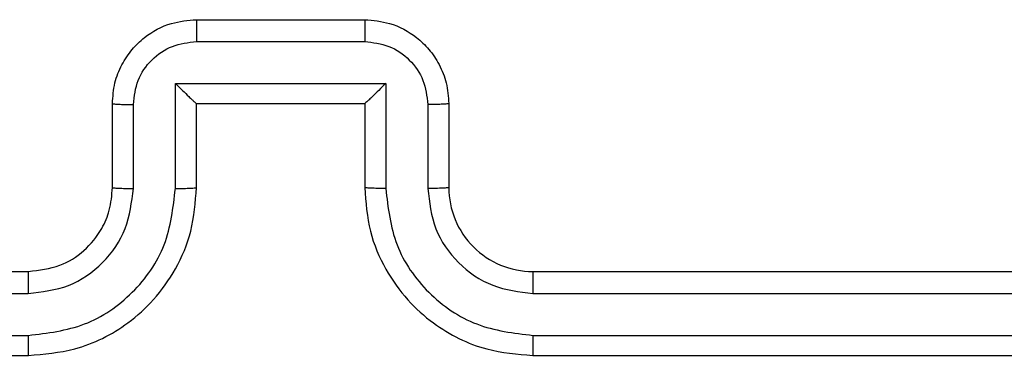
# Model space of a CAD drawing. Units: millimetres. Extents: x -4534 to 381410, y -3372 to 7188.
# Drawn here: x 2123 to 2146, y 2891 to 2899 of the extents above; entities that cross this region are included whole.
import ezdxf

# ---------------------------------------------------------------- set-up
doc = ezdxf.new("R2010")
doc.units = ezdxf.units.MM
doc.layers.add('Toestel 2D', color=7, linetype='Continuous', lineweight=20)

# ---------------------------------------------------------------- blocks, each defined once
blk = doc.blocks.new('44')
at = {"color": 7, "linetype": 'Continuous', "lineweight": 25}
for p, q in [((7756.4413, 1335.2554), (7756.8413, 1335.2554)), ((7756.4411, 1335.2033), (7756.8414, 1335.2033)), ((7756.3911, 1335.1033), (7756.8914, 1335.1033)), ((7756.3911, 1334.8531), (7756.3911, 1335.1033)), ((7756.8914, 1335.1033), (7756.8914, 1334.8531)), ((7756.2413, 1334.8554), (7756.2413, 1335.0554)), ((7756.291, 1334.8531), (7756.291, 1335.0532)), ((7756.4413, 1335.0554), (7756.4412, 1335.0554)), ((7756.4413, 1334.8554), (7756.4413, 1335.0554)), ((7756.4413, 1335.0554), (7756.8413, 1335.0554)), ((7756.8413, 1335.0554), (7756.8413, 1334.8554)), ((7756.8413, 1335.0554), (7756.8413, 1335.0554)), ((7756.9915, 1335.0532), (7756.9915, 1334.8531)), ((7757.0413, 1335.0554), (7757.0413, 1334.8554)), ((7753.0412, 1334.6554), (7756.0413, 1334.6554)), ((7757.2413, 1334.6554), (7760.2412, 1334.6554)), ((7753.0389, 1334.6029), (7756.0409, 1334.6029)), ((7757.2416, 1334.6029), (7760.2436, 1334.6029)), ((7753.0389, 1334.5028), (7756.0409, 1334.5029)), ((7757.2416, 1334.5029), (7760.2436, 1334.5028)), ((7753.0412, 1334.4554), (7756.0413, 1334.4554)), ((7757.2413, 1334.4554), (7760.2412, 1334.4554))]:
    blk.add_line(p, q, dxfattribs=at)
blk.add_arc((7757.2413, 1334.8554), 0.2, 179.9983, 270, dxfattribs=at)
for points, knots in [([(7756.2413, 1335.0554), (7756.2424, 1335.072), (7756.2447, 1335.1041), (7756.2622, 1335.148), (7756.2865, 1335.1845), (7756.3243, 1335.2209), (7756.3766, 1335.2497), (7756.421, 1335.2536), (7756.4413, 1335.2554)], [0, 0, 0, 0, 0.158209, 0.307004, 0.446371, 0.576274, 0.806871, 1, 1, 1, 1]), ([(7756.4413, 1335.2554), (7756.4412, 1335.2552), (7756.4412, 1335.2548), (7756.4412, 1335.2516), (7756.4412, 1335.2468), (7756.4412, 1335.2403), (7756.4412, 1335.2323), (7756.4411, 1335.2232), (7756.4411, 1335.2134), (7756.4411, 1335.2067), (7756.4411, 1335.2033)], [0, 0, 0, 0, 0.12491, 0.250163, 0.375288, 0.499983, 0.624702, 0.749802, 0.874943, 1, 1, 1, 1]), ([(7756.8413, 1335.2554), (7756.8413, 1335.2552), (7756.8413, 1335.2548), (7756.8413, 1335.2516), (7756.8413, 1335.2468), (7756.8414, 1335.2403), (7756.8414, 1335.2323), (7756.8414, 1335.2232), (7756.8414, 1335.2134), (7756.8414, 1335.2067), (7756.8414, 1335.2033)], [0, 0, 0, 0, 0.12491, 0.250163, 0.375288, 0.499983, 0.624702, 0.749802, 0.874943, 1, 1, 1, 1]), ([(7756.8413, 1335.2554), (7756.8614, 1335.2536), (7756.9056, 1335.2497), (7756.9579, 1335.2211), (7756.9957, 1335.1848), (7757.0202, 1335.1482), (7757.0377, 1335.1042), (7757.0401, 1335.072), (7757.0413, 1335.0554)], [0, 0, 0, 0, 0.192227, 0.422495, 0.552485, 0.692087, 0.84126, 1, 1, 1, 1]), ([(7756.291, 1335.0532), (7756.2933, 1335.0729), (7756.2979, 1335.1122), (7756.3325, 1335.1618), (7756.3823, 1335.1962), (7756.4215, 1335.2009), (7756.4411, 1335.2033)], [0, 0, 0, 0, 0.2504803, 0.5001593, 0.7501189, 1, 1, 1, 1]), ([(7756.8414, 1335.2033), (7756.861, 1335.2009), (7756.9002, 1335.1962), (7756.95, 1335.1618), (7756.9846, 1335.1122), (7756.9892, 1335.0729), (7756.9915, 1335.0532)], [0, 0, 0, 0, 0.249882, 0.499841, 0.749545, 1, 1, 1, 1]), ([(7756.3911, 1335.1033), (7756.3966, 1335.0978), (7756.4077, 1335.0868), (7756.4212, 1335.0737), (7756.4306, 1335.0647), (7756.4363, 1335.0594), (7756.4401, 1335.056), (7756.4408, 1335.0556), (7756.4412, 1335.0554)], [0, 0, 0, 0, 0.251513, 0.502519, 0.646442, 0.77574, 0.892467, 1, 1, 1, 1]), ([(7756.8914, 1335.1033), (7756.8859, 1335.0978), (7756.8749, 1335.0868), (7756.8614, 1335.0737), (7756.8519, 1335.0647), (7756.8462, 1335.0594), (7756.8424, 1335.0561), (7756.8417, 1335.0556), (7756.8413, 1335.0554)], [0, 0, 0, 0, 0.2514919, 0.5024258, 0.646482, 0.7757377, 0.8924296, 1, 1, 1, 1]), ([(7756.2413, 1335.0554), (7756.2422, 1335.0551), (7756.2441, 1335.0545), (7756.2574, 1335.0537), (7756.2738, 1335.0533), (7756.2853, 1335.0533), (7756.291, 1335.0532)], [0, 0, 0, 0, 0.280002, 0.559231, 0.779549, 1, 1, 1, 1]), ([(7757.0413, 1335.0554), (7757.0403, 1335.0551), (7757.0384, 1335.0545), (7757.0251, 1335.0537), (7757.0087, 1335.0533), (7756.9972, 1335.0533), (7756.9915, 1335.0532)], [0, 0, 0, 0, 0.2800539, 0.5589973, 0.7795084, 1, 1, 1, 1]), ([(7756.0409, 1334.5029), (7756.0867, 1334.5084), (7756.1782, 1334.5196), (7756.2943, 1334.5997), (7756.3751, 1334.7155), (7756.3858, 1334.8072), (7756.3911, 1334.8531)], [0, 0, 0, 0, 0.249891, 0.499844, 0.749537, 1, 1, 1, 1]), ([(7756.0409, 1334.6029), (7756.0737, 1334.6067), (7756.1392, 1334.6144), (7756.222, 1334.6722), (7756.2791, 1334.7551), (7756.2871, 1334.8204), (7756.291, 1334.8531)], [0, 0, 0, 0, 0.2504384, 0.5001263, 0.7500616, 1, 1, 1, 1]), ([(7756.0413, 1334.4554), (7756.0785, 1334.4585), (7756.1628, 1334.4654), (7756.2653, 1334.5179), (7756.3431, 1334.5881), (7756.3952, 1334.6619), (7756.4335, 1334.7529), (7756.4386, 1334.8204), (7756.4413, 1334.8554)], [0, 0, 0, 0, 0.1776, 0.402994, 0.534214, 0.677455, 0.832727, 1, 1, 1, 1]), ([(7756.0413, 1334.6554), (7756.0669, 1334.6583), (7756.1149, 1334.6637), (7756.1761, 1334.7027), (7756.2146, 1334.7504), (7756.2371, 1334.8031), (7756.2398, 1334.8371), (7756.2413, 1334.8554)], [0, 0, 0, 0, 0.244412, 0.457325, 0.675439, 0.824541, 1, 1, 1, 1]), ([(7756.2413, 1334.8554), (7756.242, 1334.8551), (7756.2436, 1334.8545), (7756.255, 1334.8537), (7756.2715, 1334.8532), (7756.2845, 1334.8531), (7756.291, 1334.8531)], [0, 0, 0, 0, 0.250349, 0.50018, 0.749865, 1, 1, 1, 1]), ([(7756.3911, 1334.8531), (7756.3977, 1334.8531), (7756.4108, 1334.8532), (7756.4274, 1334.8537), (7756.4389, 1334.8545), (7756.4405, 1334.8551), (7756.4413, 1334.8554)], [0, 0, 0, 0, 0.2501342, 0.5001104, 0.7497671, 1, 1, 1, 1]), ([(7756.8914, 1334.8531), (7756.8849, 1334.8531), (7756.8718, 1334.8532), (7756.8551, 1334.8537), (7756.8436, 1334.8545), (7756.842, 1334.8551), (7756.8413, 1334.8554)], [0, 0, 0, 0, 0.250225, 0.499974, 0.749826, 1, 1, 1, 1]), ([(7756.8413, 1334.8554), (7756.8439, 1334.8203), (7756.8491, 1334.7525), (7756.8876, 1334.6613), (7756.94, 1334.5874), (7757.018, 1334.5174), (7757.1202, 1334.4653), (7757.2043, 1334.4584), (7757.2413, 1334.4554)], [0, 0, 0, 0, 0.167927, 0.323665, 0.467192, 0.598487, 0.823518, 1, 1, 1, 1]), ([(7756.8914, 1334.8531), (7756.8968, 1334.8072), (7756.9074, 1334.7155), (7756.9882, 1334.5997), (7757.1043, 1334.5196), (7757.1959, 1334.5084), (7757.2416, 1334.5029)], [0, 0, 0, 0, 0.2504618, 0.5001485, 0.7501084, 1, 1, 1, 1]), ([(7757.0413, 1334.8554), (7757.0405, 1334.8551), (7757.0389, 1334.8545), (7757.0275, 1334.8537), (7757.011, 1334.8532), (7756.998, 1334.8531), (7756.9915, 1334.8531)], [0, 0, 0, 0, 0.250119, 0.50002, 0.749945, 1, 1, 1, 1]), ([(7756.9915, 1334.8531), (7756.9953, 1334.8203), (7757.0029, 1334.7548), (7757.0606, 1334.6721), (7757.1435, 1334.6149), (7757.2089, 1334.6069), (7757.2416, 1334.6029)], [0, 0, 0, 0, 0.250462, 0.500163, 0.750098, 1, 1, 1, 1]), ([(7756.0413, 1334.6554), (7756.0412, 1334.6552), (7756.0412, 1334.6548), (7756.0411, 1334.6516), (7756.041, 1334.6467), (7756.041, 1334.6401), (7756.0409, 1334.6321), (7756.0409, 1334.6229), (7756.0409, 1334.6131), (7756.0409, 1334.6063), (7756.0409, 1334.6029)], [0, 0, 0, 0, 0.125168, 0.250203, 0.375202, 0.500017, 0.624746, 0.749811, 0.87495, 1, 1, 1, 1]), ([(7757.2413, 1334.6554), (7757.2413, 1334.6552), (7757.2413, 1334.6548), (7757.2414, 1334.6516), (7757.2415, 1334.6467), (7757.2415, 1334.6401), (7757.2416, 1334.632), (7757.2416, 1334.6229), (7757.2417, 1334.6131), (7757.2416, 1334.6063), (7757.2416, 1334.6029)], [0, 0, 0, 0, 0.1251493, 0.2501659, 0.375406, 0.4999781, 0.6246882, 0.7498646, 0.8749845, 1, 1, 1, 1]), ([(7756.0409, 1334.5029), (7756.0409, 1334.4966), (7756.0409, 1334.484), (7756.041, 1334.4684), (7756.0411, 1334.4576), (7756.0412, 1334.4561), (7756.0413, 1334.4554)], [0, 0, 0, 0, 0.250126, 0.499911, 0.749697, 1, 1, 1, 1]), ([(7757.2416, 1334.5029), (7757.2416, 1334.4966), (7757.2416, 1334.484), (7757.2415, 1334.4684), (7757.2414, 1334.4576), (7757.2413, 1334.4561), (7757.2413, 1334.4554)], [0, 0, 0, 0, 0.25013, 0.50006, 0.749926, 1, 1, 1, 1])]:
    blk.add_open_spline(points, degree=3, knots=knots, dxfattribs=at)
blk = doc.blocks.new('VPL-03-WD1413')
at = {"layer": 'Toestel 2D', "xscale": 10, "yscale": 10, "zscale": 10}
blk.add_blockref('44', (-75437.44, -10453.805), dxfattribs=at)

msp = doc.modelspace()

# ---------------------------------------------------------------- block references
msp.add_blockref('VPL-03-WD1413', (0, 0))

doc.saveas('drawing.dxf')
